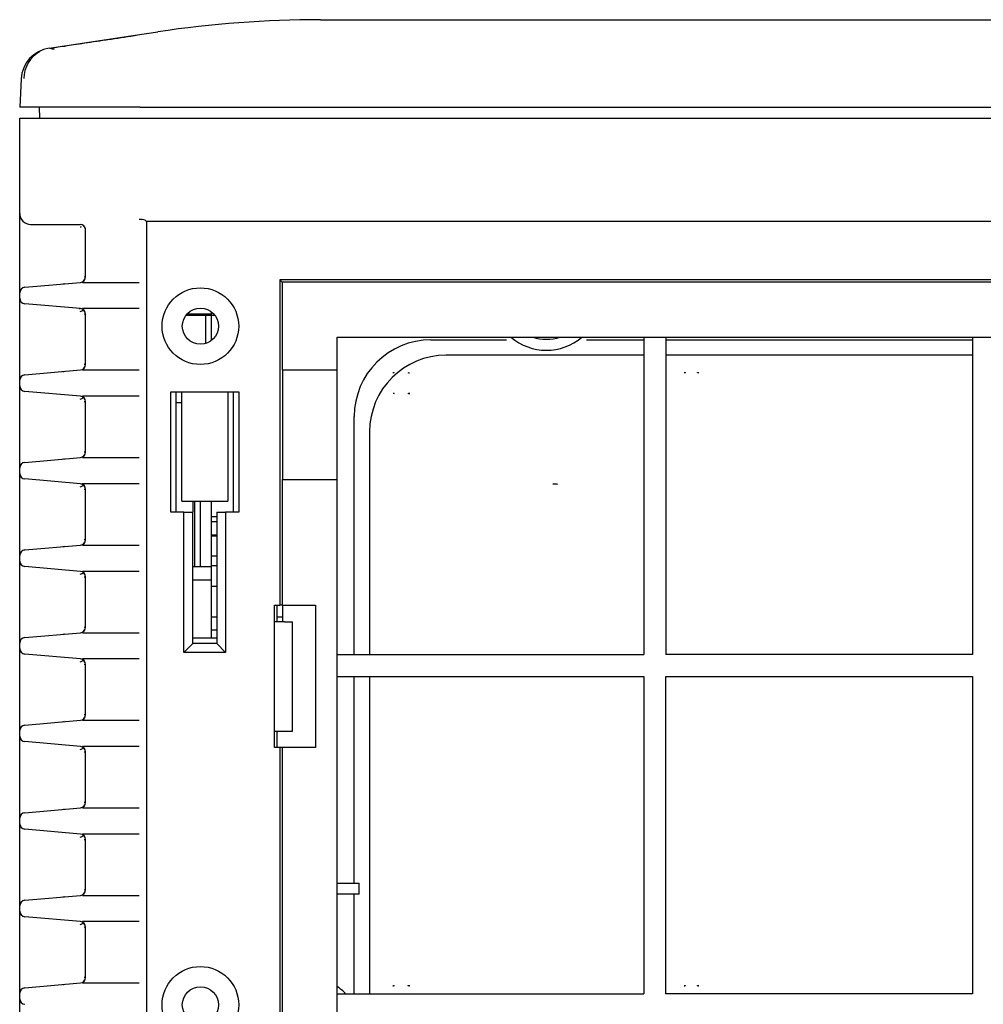
# Model space of a CAD drawing. Extents: x 40 to 193, y 48 to 252.
# Drawn here: x 42 to 51, y 154 to 163 of the extents above; entities that cross this region are included whole.
import ezdxf
from ezdxf.lldxf.tags import DXFTag

# ---------------------------------------------------------------- set-up
doc = ezdxf.new("R2010")
doc.units = 0
for name, color, linetype in [('____MSBR_10', 7, 'CONTINUOUS'), ('____MSBR_11', 7, 'CONTINUOUS'), ('____MSBR_14', 7, 'CONTINUOUS'), ('____MSBR_16', 7, 'CONTINUOUS'), ('____MSBR_41', 7, 'CONTINUOUS'), ('____MSBR_42', 7, 'CONTINUOUS'), ('____MSBR_43', 7, 'CONTINUOUS'), ('____MSBR_44', 7, 'CONTINUOUS'), ('____MSBR_45', 7, 'CONTINUOUS'), ('____MSBR_48', 7, 'CONTINUOUS'), ('____MSBR_66', 7, 'CONTINUOUS'), ('____MSBR_7', 7, 'CONTINUOUS'), ('____MSBR_8', 7, 'CONTINUOUS'), ('____MSBR_9', 7, 'CONTINUOUS'), ('DEFAULT', 7, 'CONTINUOUS')]:
    doc.layers.add(name, color=color, linetype=linetype)
tags = doc.linetypes.add('HIDDEN2', pattern=[4.7625, 3.175, -1.5875]).pattern_tags.tags
tags[6:7] = [DXFTag(74, 4), DXFTag(75, 0), DXFTag(340, '0'), DXFTag(46, 0.0), DXFTag(50, 0.0), DXFTag(44, 0.0), DXFTag(45, 0.0)]
tags[4:5] = [DXFTag(74, 4), DXFTag(75, 0), DXFTag(340, '0'), DXFTag(46, 0.0), DXFTag(50, 0.0), DXFTag(44, 0.0), DXFTag(45, 0.0)]

# ---------------------------------------------------------------- blocks, each defined once
blk = doc.blocks.new('SE')
at = {"layer": '____MSBR_10', "color": 7, "linetype": 'CONTINUOUS'}
for p, q in [((44.8298, 155.2238), (45.0298, 155.2238)), ((45.0298, 155.1238), (45.0298, 155.2238)), ((45.0298, 155.1238), (44.8298, 155.1238))]:
    blk.add_line(p, q, dxfattribs=at)
blk.add_arc((44.5398, 153.8738), 0.5, 42.84364, 54.54946, dxfattribs=at)
at = {"layer": '____MSBR_11', "color": 7, "linetype": 'CONTINUOUS'}
for p, q in [((41.9298, 161.3437), (41.9298, 162.2138)), ((41.9298, 162.2138), (41.9485, 162.2138)), ((41.9485, 162.2138), (43.047, 162.2138)), ((43.047, 162.2138), (92.8125, 162.2138)), ((42.0296, 161.2438), (42.4807, 161.2438)), ((43.076, 161.2838), (43.0898, 161.27)), ((43.0898, 146.804), (43.0898, 161.27)), ((58.1899, 161.27), (43.0898, 161.27)), ((42.5306, 160.7634), (42.5306, 161.1939)), ((41.9755, 160.6691), (42.4849, 160.7136)), ((42.5021, 160.7136), (43.0216, 160.7136)), ((57.0533, 160.7374), (44.3062, 160.7374)), ((44.3062, 160.7374), (44.3062, 157.7638)), ((44.3062, 160.7374), (44.3271, 160.7164)), ((44.3271, 160.7164), (44.3271, 159.9138)), ((57.0324, 160.7164), (44.3271, 160.7164)), ((41.9298, 160.5684), (41.9298, 160.6192)), ((42.4849, 160.474), (41.9755, 160.5185)), ((43.0216, 160.474), (42.5021, 160.474)), ((42.5306, 159.9634), (42.5306, 160.4242)), ((44.8298, 160.2138), (56.3098, 160.2138)), ((44.8298, 159.9138), (44.8298, 160.2138)), ((47.6298, 160.2138), (47.6298, 157.3138)), ((47.8298, 160.2138), (47.8298, 157.3138)), ((50.6298, 160.2138), (50.6298, 157.3138)), ((41.9755, 159.8691), (42.4849, 159.9136)), ((42.5021, 159.9136), (43.0216, 159.9136)), ((44.3271, 159.9138), (44.8298, 159.9138)), ((44.3298, 159.9138), (44.3298, 158.9138)), ((44.8298, 158.9138), (44.8298, 159.9138)), ((41.9298, 159.7684), (41.9298, 159.8192)), ((42.4849, 159.674), (41.9755, 159.7185)), ((43.0216, 159.674), (42.5021, 159.674)), ((43.3098, 159.7138), (43.4098, 159.7138)), ((43.3098, 158.6138), (43.3098, 159.7138)), ((43.4098, 159.7138), (43.8298, 159.7138)), ((43.4098, 158.7138), (43.4098, 159.7138)), ((43.8298, 159.7138), (43.9298, 159.7138)), ((43.8298, 159.7138), (43.8298, 158.7138)), ((43.9298, 159.7138), (43.9298, 158.6138)), ((42.5306, 159.1634), (42.5306, 159.6242)), ((41.9755, 159.0691), (42.4849, 159.1136)), ((42.5021, 159.1136), (43.0216, 159.1136)), ((41.9298, 158.9684), (41.9298, 159.0192)), ((42.4849, 158.874), (41.9755, 158.9185)), ((43.0216, 158.874), (42.5021, 158.874)), ((44.3271, 158.9138), (44.3271, 157.7638)), ((44.3271, 158.9138), (44.8298, 158.9138)), ((44.8298, 149.3138), (44.8298, 158.9138)), ((42.5306, 158.3634), (42.5306, 158.8242)), ((43.4098, 158.7138), (43.8298, 158.7138)), ((43.4298, 158.6138), (43.3098, 158.6138)), ((43.4298, 157.3338), (43.4298, 158.6138)), ((43.4298, 158.6138), (43.5098, 158.6138)), ((43.5098, 157.4138), (43.5098, 158.6138)), ((43.7298, 158.6138), (43.8098, 158.6138)), ((43.7298, 158.6138), (43.7298, 157.4138)), ((43.8098, 158.6138), (43.8098, 157.3338)), ((43.9298, 158.6138), (43.8098, 158.6138)), ((41.9755, 158.2691), (42.4849, 158.3136)), ((42.5021, 158.3136), (43.0216, 158.3136)), ((41.9298, 158.1684), (41.9298, 158.2192)), ((42.4849, 158.074), (41.9755, 158.1185)), ((43.0216, 158.074), (42.5021, 158.074)), ((42.5306, 157.5634), (42.5306, 158.0242)), ((44.2562, 157.7638), (44.3062, 157.7638)), ((44.2562, 156.4638), (44.2562, 157.7638)), ((44.2798, 157.6138), (44.2798, 157.7638)), ((44.3271, 157.7638), (44.3062, 157.7638)), ((44.3271, 157.7638), (44.6298, 157.7638)), ((44.6298, 157.7638), (44.6298, 156.4638)), ((44.2572, 156.6138), (44.2572, 157.6138)), ((44.3473, 157.6138), (44.2572, 157.6138)), ((44.3473, 157.6138), (44.4198, 157.6138)), ((44.4198, 156.6138), (44.4198, 157.6138)), ((41.9755, 157.4691), (42.4849, 157.5136)), ((42.5021, 157.5136), (43.0216, 157.5136)), ((41.9298, 157.3684), (41.9298, 157.4192)), ((43.4298, 157.3338), (43.5098, 157.4138)), ((43.8098, 157.3338), (43.4298, 157.3338)), ((43.7298, 157.4138), (43.5098, 157.4138)), ((43.8098, 157.3338), (43.7298, 157.4138)), ((42.4849, 157.274), (41.9755, 157.3185)), ((43.0216, 157.274), (42.5021, 157.274)), ((44.8298, 157.3138), (47.6298, 157.3138)), ((50.6298, 157.3138), (47.8298, 157.3138)), ((42.5306, 156.7634), (42.5306, 157.2242)), ((44.8298, 157.1138), (47.6298, 157.1138)), ((47.6298, 157.1138), (47.6298, 154.2138)), ((47.8298, 157.1138), (50.6298, 157.1138)), ((47.8298, 154.2138), (47.8298, 157.1138)), ((50.6298, 157.1138), (50.6298, 154.2138)), ((41.9755, 156.6691), (42.4849, 156.7136)), ((42.5021, 156.7136), (43.0216, 156.7136)), ((41.9298, 156.5684), (41.9298, 156.6192)), ((44.2572, 156.6138), (44.3473, 156.6138)), ((44.2798, 156.4638), (44.2798, 156.6138)), ((44.3473, 156.6138), (44.4198, 156.6138)), ((42.4849, 156.474), (41.9755, 156.5185)), ((43.0216, 156.474), (42.5021, 156.474)), ((44.3062, 156.4638), (44.2562, 156.4638)), ((44.3062, 156.4638), (44.3062, 151.7638)), ((44.3271, 156.4638), (44.3062, 156.4638)), ((44.3271, 156.4638), (44.3271, 151.7638)), ((44.6298, 156.4638), (44.3271, 156.4638)), ((42.5306, 155.9634), (42.5306, 156.4242)), ((41.9755, 155.8691), (42.4849, 155.9136)), ((42.5021, 155.9136), (43.0216, 155.9136)), ((41.9298, 155.7684), (41.9298, 155.8192)), ((42.4849, 155.674), (41.9755, 155.7185)), ((43.0216, 155.674), (42.5021, 155.674)), ((42.5306, 155.1634), (42.5306, 155.6242)), ((41.9755, 155.0691), (42.4849, 155.1136)), ((42.5021, 155.1136), (43.0216, 155.1136)), ((41.9298, 154.9684), (41.9298, 155.0192)), ((42.4849, 154.874), (41.9755, 154.9185)), ((43.0216, 154.874), (42.5021, 154.874)), ((42.5306, 154.3634), (42.5306, 154.8242)), ((41.9755, 154.2691), (42.4849, 154.3136)), ((42.5021, 154.3136), (43.0216, 154.3136)), ((41.9298, 154.1684), (41.9298, 154.2192)), ((44.8298, 154.2138), (47.6298, 154.2138)), ((50.6298, 154.2138), (47.8298, 154.2138))]:
    blk.add_line(p, q, dxfattribs=at)
for centre, radius in [((43.5798, 160.3138), 0.35), ((43.5798, 160.3138), 0.165), ((43.5798, 154.1138), 0.35), ((43.5798, 154.1138), 0.165)]:
    blk.add_circle(centre, radius, dxfattribs=at)
blk.add_arc((43.0209, 160.9398), 0.3484, 80.8987, 89.86891, dxfattribs=at)
for centre, major_axis, ratio, start_param, end_param in [((42.0299, 161.3439), (0.0709, 0.0709), 0.997265, 2.357564, 3.925621), ((42.4805, 161.1937), (-0.0355, -0.0355), 0.997265, 2.357564, 3.925621), ((42.4805, 160.7634), (0.0501, 0), 0.99863, 4.799655, 6.283185), ((41.9798, 160.6192), (0.0501, 0), 0.99863, 1.658063, 3.141593), ((41.9798, 160.5684), (-0.0501, 0), 0.99863, 0, 1.48353), ((42.4805, 160.4242), (-0.0501, 0), 0.99863, 3.141593, 4.625123), ((42.4805, 159.9634), (0.0501, 0), 0.99863, 4.799655, 6.283185), ((41.9798, 159.8192), (0.0501, 0), 0.99863, 1.658063, 3.141593), ((41.9798, 159.7684), (-0.0501, 0), 0.99863, 0, 1.48353), ((42.4805, 159.6242), (-0.0501, 0), 0.99863, 3.141593, 4.625123), ((42.4805, 159.1634), (0.0501, 0), 0.99863, 4.799655, 6.283185), ((41.9798, 159.0192), (0.0501, 0), 0.99863, 1.658063, 3.141593), ((41.9798, 158.9684), (-0.0501, 0), 0.99863, 0, 1.48353), ((42.4805, 158.8242), (-0.0501, 0), 0.99863, 3.141593, 4.625123), ((42.4805, 158.3634), (0.0501, 0), 0.99863, 4.799655, 6.283185), ((41.9798, 158.2192), (0.0501, 0), 0.99863, 1.658063, 3.141593), ((41.9798, 158.1684), (-0.0501, 0), 0.99863, 0, 1.48353), ((42.4805, 158.0242), (-0.0501, 0), 0.99863, 3.141593, 4.625123), ((42.4805, 157.5634), (0.0501, 0), 0.99863, 4.799655, 6.283185), ((41.9798, 157.4192), (0.0501, 0), 0.99863, 1.658063, 3.141593), ((41.9798, 157.3684), (-0.0501, 0), 0.99863, 0, 1.48353), ((42.4805, 157.2242), (-0.0501, 0), 0.99863, 3.141593, 4.625123), ((42.4805, 156.7634), (0.0501, 0), 0.99863, 4.799655, 6.283185), ((41.9798, 156.6192), (0.0501, 0), 0.99863, 1.658063, 3.141593), ((41.9798, 156.5684), (-0.0501, 0), 0.99863, 0, 1.48353), ((42.4805, 156.4242), (-0.0501, 0), 0.99863, 3.141593, 4.625123), ((42.4805, 155.9634), (0.0501, 0), 0.99863, 4.799655, 6.283185), ((41.9798, 155.8192), (0.0501, 0), 0.99863, 1.658063, 3.141593), ((41.9798, 155.7684), (-0.0501, 0), 0.99863, 0, 1.48353), ((42.4805, 155.6242), (-0.0501, 0), 0.99863, 3.141593, 4.625123), ((42.4805, 155.1634), (0.0501, 0), 0.99863, 4.799655, 6.283185), ((41.9798, 155.0192), (0.0501, 0), 0.99863, 1.658063, 3.141593), ((41.9798, 154.9684), (-0.0501, 0), 0.99863, 0, 1.48353), ((42.4805, 154.8242), (-0.0501, 0), 0.99863, 3.141593, 4.625123), ((42.4805, 154.3634), (0.0501, 0), 0.99863, 4.799655, 6.283185), ((41.9798, 154.2192), (0.0501, 0), 0.99863, 1.658063, 3.141593), ((41.9798, 154.1684), (-0.0501, 0), 0.99863, 0, 1.48353)]:
    blk.add_ellipse(centre, major_axis=major_axis, ratio=ratio, start_param=start_param, end_param=end_param, dxfattribs=at)
at = {"layer": '____MSBR_14', "color": 7, "linetype": 'CONTINUOUS'}
for p, q in [((45.6848, 160.1888), (46.3751, 160.1888)), ((47.1045, 160.1888), (47.6298, 160.1888)), ((47.8298, 160.1888), (50.6298, 160.1888)), ((46.7398, 160.0488), (45.8248, 160.0488)), ((47.6298, 160.0488), (46.7398, 160.0488)), ((50.6298, 160.0488), (47.8298, 160.0488)), ((45.3508, 159.8873), (45.3508, 159.8904)), ((48.0108, 159.8873), (48.0108, 159.8904)), ((48.1188, 159.8873), (48.1188, 159.8904)), ((45.4759, 159.7003), (45.4759, 159.6972)), ((44.9848, 157.3138), (44.9848, 159.4888)), ((45.1248, 159.3488), (45.1248, 157.3138)), ((44.9848, 155.2238), (44.9848, 157.1138)), ((45.1248, 157.1138), (45.1248, 154.2138)), ((44.9848, 154.2138), (44.9848, 155.1238)), ((45.3508, 154.2873), (45.3508, 154.2904)), ((45.4759, 154.2873), (45.4759, 154.2904)), ((48.0108, 154.2873), (48.0108, 154.2904)), ((48.1188, 154.2873), (48.1188, 154.2904))]:
    blk.add_line(p, q, dxfattribs=at)
for centre, radius, start, end in [((46.7398, 160.5938), 0.5, 229.46422, 310.53578), ((46.7398, 160.5938), 0.4, 251.80513, 288.19487), ((45.6848, 159.4888), 0.7, 90, 180), ((45.8248, 159.3488), 0.7, 90, 180), ((45.4948, 159.9551), 0.0674, 253.0016, 265.18677), ((45.3362, 159.6582), 0.0417, 68.46823, 85.63778), ((45.4929, 159.6422), 0.0576, 91.15177, 108.02991), ((46.8025, 158.4526), 0.4181, 84.12391, 90.46378), ((45.3366, 154.3274), 0.0396, 271.49002, 292.06953), ((45.4948, 154.3551), 0.0674, 253.0016, 265.18677), ((47.9966, 154.3274), 0.0396, 271.49002, 292.06953), ((48.1333, 154.3294), 0.0417, 248.46823, 265.63778)]:
    blk.add_arc(centre, radius, start, end, dxfattribs=at)
for points in [[(45.3508, 159.8873), (45.3463, 159.8873), (45.3419, 159.8873), (45.3374, 159.8874)], [(48.0108, 159.8873), (48.0063, 159.8873), (48.0019, 159.8873), (47.9974, 159.8874)], [(48.1305, 159.8874), (48.1266, 159.8873), (48.1227, 159.8873), (48.1188, 159.8873)], [(45.3508, 154.2873), (45.3463, 154.2873), (45.3419, 154.2873), (45.3374, 154.2874)], [(45.4897, 154.2874), (45.4851, 154.2873), (45.4805, 154.2873), (45.4759, 154.2873)], [(48.0108, 154.2873), (48.0063, 154.2873), (48.0019, 154.2873), (47.9974, 154.2874)], [(48.1305, 154.2874), (48.1266, 154.2873), (48.1227, 154.2873), (48.1188, 154.2873)]]:
    blk.add_open_spline(points, degree=3, dxfattribs=at)
blk.add_open_spline([(45.4759, 159.7003), (45.4809, 159.7003), (45.4863, 159.7003), (45.4917, 159.7002), (45.4921, 159.7002)], degree=3, knots=[0, 0, 0, 0, 0.1, 0.1081153, 0.1081153, 0.1081153, 0.1081153], dxfattribs=at)
at = {"layer": '____MSBR_16', "color": 7, "linetype": 'CONTINUOUS'}
for p, q in [((44.6756, 163.1138), (53.4795, 163.1138)), ((42.9853, 162.9721), (43.1922, 163.0032)), ((42.1984, 162.8541), (42.9853, 162.9721)), ((41.9434, 162.5731), (41.9298, 162.3138)), ((43.0298, 162.3138), (41.9298, 162.3138)), ((42.1128, 162.2138), (42.1102, 162.3138)), ((43.0298, 162.3138), (92.8298, 162.3138))]:
    blk.add_line(p, q, dxfattribs=at)
at = {"layer": '____MSBR_16', "color": 7, "linetype": 'HIDDEN2'}
blk.add_line((44.6756, 163.1138), (44.6756, 163.1138), dxfattribs=at)
at = {"layer": '____MSBR_16', "color": 7, "linetype": 'CONTINUOUS'}
for centre, radius, start, end in [((42.2429, 162.5574), 0.3, 98.53079, 177.00001), ((42.255, 162.5702), 0.2885, 119.25586, 178.91417)]:
    blk.add_arc(centre, radius, start, end, dxfattribs=at)
blk.add_ellipse((44.6756, 153.1394), major_axis=(-9.9873, 0), ratio=0.99871, start_param=4.712389, end_param=4.86147, dxfattribs=at)
blk.add_open_spline([(42.9942, 162.9689), (42.9488, 162.962), (42.872, 162.9505), (42.7478, 162.9319), (42.6317, 162.9144), (42.5223, 162.898), (42.4231, 162.8831), (42.3366, 162.8701), (42.2621, 162.8589), (42.229, 162.8539), (42.2099, 162.851)], degree=3, knots=[0, 0, 0, 0, 0.124906, 0.249844, 0.374812, 0.499807, 0.624825, 0.749864, 0.874923, 1, 1, 1, 1], dxfattribs=at)
blk.add_open_spline([(42.2458, 162.8417), (42.2221, 162.8471), (42.2098, 162.8512), (42.2089, 162.8538)], degree=3, dxfattribs=at)
at = {"layer": '____MSBR_41', "color": 7, "linetype": 'CONTINUOUS'}
for p, q in [((42.4798, 160.4697), (42.4798, 160.4744)), ((43.6798, 160.4238), (43.4568, 160.4238)), ((43.6798, 160.445), (43.6798, 160.4238))]:
    blk.add_line(p, q, dxfattribs=at)
at = {"layer": '____MSBR_42', "color": 7, "linetype": 'CONTINUOUS'}
for p, q in [((41.9298, 160.6192), (41.9298, 161.3436)), ((42.5298, 160.7634), (42.5298, 161.198)), ((42.5298, 160.7634), (42.519, 160.7625)), ((41.9754, 160.6691), (42.4841, 160.7136)), ((41.9298, 159.8192), (41.9298, 160.5684)), ((42.4841, 160.474), (41.9754, 160.5185)), ((42.519, 160.4251), (42.5298, 160.4242)), ((42.5298, 159.9634), (42.5298, 160.4242)), ((43.4485, 160.4138), (43.6298, 160.4138)), ((43.5098, 160.4238), (43.5098, 160.4138)), ((43.6298, 160.4138), (43.6798, 160.4138)), ((43.6298, 160.1566), (43.6298, 160.4138)), ((43.6798, 160.4138), (43.711, 160.4138)), ((43.6798, 160.4138), (43.6798, 160.1826)), ((42.5298, 159.9634), (42.519, 159.9625)), ((41.9754, 159.8691), (42.4841, 159.9136)), ((41.9298, 159.0192), (41.9298, 159.7684)), ((42.4841, 159.674), (41.9754, 159.7185)), ((43.3598, 158.6138), (43.3598, 159.7138)), ((43.8798, 159.7138), (43.8798, 158.6138)), ((42.519, 159.6251), (42.5298, 159.6242)), ((42.5298, 159.1634), (42.5298, 159.6242)), ((43.4098, 159.6138), (43.3603, 159.6138)), ((42.5298, 159.1634), (42.519, 159.1625)), ((41.9754, 159.0691), (42.4841, 159.1136)), ((41.9298, 158.2192), (41.9298, 158.9684)), ((42.4841, 158.874), (41.9754, 158.9185)), ((42.519, 158.8251), (42.5298, 158.8242)), ((42.5298, 158.3634), (42.5298, 158.8242)), ((43.5098, 158.7138), (43.5098, 158.6138)), ((42.5298, 158.3634), (42.519, 158.3625)), ((41.9754, 158.2691), (42.4841, 158.3136)), ((41.9298, 157.4192), (41.9298, 158.1684)), ((42.4841, 158.074), (41.9754, 158.1185)), ((43.6798, 158.1138), (43.5098, 158.1138)), ((43.6798, 158.1138), (43.6798, 157.9938)), ((42.519, 158.0251), (42.5298, 158.0242)), ((42.5298, 157.5634), (42.5298, 158.0242)), ((43.6798, 157.9938), (43.5098, 157.9938)), ((43.6798, 157.9938), (43.6798, 157.4638)), ((41.9754, 157.4691), (42.4841, 157.5136)), ((42.5298, 157.5634), (42.519, 157.5625)), ((43.7298, 157.4638), (43.5098, 157.4638)), ((41.9298, 156.6192), (41.9298, 157.3684)), ((42.4841, 157.274), (41.9754, 157.3185)), ((42.519, 157.2251), (42.5298, 157.2242)), ((42.5298, 156.7634), (42.5298, 157.2242)), ((41.9754, 156.6691), (42.4841, 156.7136)), ((42.5298, 156.7634), (42.519, 156.7625)), ((41.9298, 155.8192), (41.9298, 156.5684)), ((42.4841, 156.474), (41.9754, 156.5185)), ((42.519, 156.4251), (42.5298, 156.4242)), ((42.5298, 155.9634), (42.5298, 156.4242)), ((41.9754, 155.8691), (42.4841, 155.9136)), ((42.5298, 155.9634), (42.519, 155.9625)), ((41.9298, 155.0192), (41.9298, 155.7684)), ((42.4841, 155.674), (41.9754, 155.7185)), ((42.519, 155.6251), (42.5298, 155.6242)), ((42.5298, 155.1634), (42.5298, 155.6242)), ((41.9754, 155.0691), (42.4841, 155.1136)), ((42.5298, 155.1634), (42.519, 155.1625)), ((41.9298, 154.2192), (41.9298, 154.9684)), ((42.4841, 154.874), (41.9754, 154.9185)), ((42.519, 154.8251), (42.5298, 154.8242)), ((42.5298, 154.3634), (42.5298, 154.8242)), ((42.5298, 154.3634), (42.519, 154.3625)), ((41.9754, 154.2691), (42.4841, 154.3136)), ((41.9298, 153.4192), (41.9298, 154.1684))]:
    blk.add_line(p, q, dxfattribs=at)
for centre, start, end in [((42.4798, 161.198), 0, 15.32925), ((42.4798, 160.7634), 275, 0), ((41.9798, 160.6192), 95, 180), ((42.4798, 160.4242), 0, 85), ((42.4798, 159.9634), 275, 0), ((41.9798, 159.8192), 95, 180), ((42.4798, 159.6242), 0, 85), ((42.4798, 159.1634), 275, 0), ((41.9798, 159.0192), 95, 180), ((42.4798, 158.8242), 0, 85), ((42.4798, 158.3634), 275, 0), ((41.9798, 158.2192), 95, 180), ((42.4798, 158.0242), 0, 85), ((42.4798, 157.5634), 275, 0), ((41.9798, 157.4192), 95, 180), ((42.4798, 157.2242), 0, 85), ((42.4798, 156.7634), 275, 0), ((41.9798, 156.6192), 95, 180), ((42.4798, 156.4242), 0, 85), ((42.4798, 155.9634), 275, 0), ((41.9798, 155.8192), 95, 180), ((42.4798, 155.6242), 0, 85), ((42.4798, 155.1634), 275, 0), ((41.9798, 155.0192), 95, 180), ((42.4798, 154.8242), 0, 85), ((42.4798, 154.3634), 275, 0), ((41.9798, 154.2192), 95, 180)]:
    blk.add_arc(centre, 0.05, start, end, dxfattribs=at)
for centre in [(42.3202, 160.7494), (42.3202, 159.9494), (42.3202, 159.1494), (42.3202, 158.3494), (42.3202, 157.5494), (42.3202, 156.7494), (42.3202, 155.9494), (42.3202, 155.1494), (42.3202, 154.3494)]:
    blk.add_ellipse(centre, major_axis=(-0.0044, 0.0498), ratio=0.831072, start_param=3.141593, end_param=3.496733, dxfattribs=at)
for points in [[(42.4834, 161.2206), (42.4876, 161.222), (42.4912, 161.2235), (42.4943, 161.2249)], [(42.4834, 160.4468), (42.4954, 160.451), (42.5031, 160.4549), (42.5064, 160.4585)], [(42.4834, 159.6468), (42.4954, 159.651), (42.5031, 159.6549), (42.5064, 159.6585)], [(42.4834, 158.8468), (42.4954, 158.851), (42.5031, 158.8549), (42.5064, 158.8585)], [(42.4834, 158.0468), (42.4954, 158.051), (42.5031, 158.0549), (42.5064, 158.0585)], [(42.4834, 157.2468), (42.4954, 157.251), (42.5031, 157.2549), (42.5064, 157.2585)], [(42.4834, 156.4468), (42.4954, 156.451), (42.5031, 156.4549), (42.5064, 156.4585)], [(42.4834, 155.6468), (42.4954, 155.651), (42.5031, 155.6549), (42.5064, 155.6585)], [(42.4834, 154.8468), (42.4954, 154.851), (42.5031, 154.8549), (42.5064, 154.8585)]]:
    blk.add_open_spline(points, degree=3, dxfattribs=at)
at = {"layer": '____MSBR_43', "color": 7, "linetype": 'CONTINUOUS'}
for p, q in [((43.5298, 160.4138), (43.5298, 160.4238)), ((43.5798, 160.4138), (43.5798, 160.4238)), ((43.6798, 160.4238), (43.6798, 160.4138)), ((43.5298, 158.1138), (43.5298, 158.7138)), ((43.5798, 158.1138), (43.5798, 158.7138)), ((43.6798, 158.7138), (43.6798, 158.1138)), ((43.7298, 158.5711), (43.6798, 158.5711)), ((43.6798, 158.5288), (43.7298, 158.5288)), ((43.6798, 158.4088), (43.7298, 158.4088)), ((43.7298, 158.3962), (43.6798, 158.3962)), ((43.6798, 158.2162), (43.7298, 158.2162)), ((43.6798, 158.1288), (43.7298, 158.1288)), ((43.6798, 157.9388), (43.7298, 157.9388)), ((44.3298, 157.7638), (44.3298, 157.6588)), ((43.6798, 157.6588), (43.7298, 157.6588)), ((44.2798, 157.6588), (44.3298, 157.6588)), ((44.3298, 157.6588), (44.3298, 157.6138)), ((43.6798, 157.5388), (43.7298, 157.5388))]:
    blk.add_line(p, q, dxfattribs=at)
at = {"layer": '____MSBR_44', "color": 7, "linetype": 'CONTINUOUS'}
for p, q in [((44.8298, 155.2238), (45.0298, 155.2238)), ((45.0298, 155.1238), (45.0298, 155.2238)), ((45.0298, 155.1238), (44.8298, 155.1238))]:
    blk.add_line(p, q, dxfattribs=at)
blk.add_arc((44.5398, 153.8738), 0.5, 42.84364, 54.54946, dxfattribs=at)
at = {"layer": '____MSBR_45', "color": 7, "linetype": 'CONTINUOUS'}
for p, q in [((41.9298, 161.3437), (41.9298, 162.2138)), ((41.9298, 162.2138), (41.9485, 162.2138)), ((41.9485, 162.2138), (43.047, 162.2138)), ((43.047, 162.2138), (92.8125, 162.2138)), ((42.0296, 161.2438), (42.4807, 161.2438)), ((43.076, 161.2838), (43.0898, 161.27)), ((43.0898, 146.804), (43.0898, 161.27)), ((58.1899, 161.27), (43.0898, 161.27)), ((42.5306, 160.7634), (42.5306, 161.1939)), ((41.9755, 160.6691), (42.4849, 160.7136)), ((42.5021, 160.7136), (43.0216, 160.7136)), ((57.0533, 160.7374), (44.3062, 160.7374)), ((44.3062, 160.7374), (44.3062, 157.7638)), ((44.3062, 160.7374), (44.3271, 160.7164)), ((44.3271, 160.7164), (44.3271, 159.9138)), ((57.0324, 160.7164), (44.3271, 160.7164)), ((41.9298, 160.5684), (41.9298, 160.6192)), ((42.4849, 160.474), (41.9755, 160.5185)), ((43.0216, 160.474), (42.5021, 160.474)), ((42.5306, 159.9634), (42.5306, 160.4242)), ((44.8298, 160.2138), (56.3098, 160.2138)), ((44.8298, 159.9138), (44.8298, 160.2138)), ((47.6298, 160.2138), (47.6298, 157.3138)), ((47.8298, 160.2138), (47.8298, 157.3138)), ((50.6298, 160.2138), (50.6298, 157.3138)), ((41.9755, 159.8691), (42.4849, 159.9136)), ((42.5021, 159.9136), (43.0216, 159.9136)), ((44.3271, 159.9138), (44.8298, 159.9138)), ((44.3298, 159.9138), (44.3298, 158.9138)), ((44.8298, 158.9138), (44.8298, 159.9138)), ((41.9298, 159.7684), (41.9298, 159.8192)), ((42.4849, 159.674), (41.9755, 159.7185)), ((43.0216, 159.674), (42.5021, 159.674)), ((43.3098, 159.7138), (43.4098, 159.7138)), ((43.3098, 158.6138), (43.3098, 159.7138)), ((43.4098, 159.7138), (43.8298, 159.7138)), ((43.4098, 158.7138), (43.4098, 159.7138)), ((43.8298, 159.7138), (43.9298, 159.7138)), ((43.8298, 159.7138), (43.8298, 158.7138)), ((43.9298, 159.7138), (43.9298, 158.6138)), ((42.5306, 159.1634), (42.5306, 159.6242)), ((41.9755, 159.0691), (42.4849, 159.1136)), ((42.5021, 159.1136), (43.0216, 159.1136)), ((41.9298, 158.9684), (41.9298, 159.0192)), ((42.4849, 158.874), (41.9755, 158.9185)), ((43.0216, 158.874), (42.5021, 158.874)), ((44.3271, 158.9138), (44.3271, 157.7638)), ((44.3271, 158.9138), (44.8298, 158.9138)), ((44.8298, 149.3138), (44.8298, 158.9138)), ((42.5306, 158.3634), (42.5306, 158.8242)), ((43.4098, 158.7138), (43.8298, 158.7138)), ((43.4298, 158.6138), (43.3098, 158.6138)), ((43.4298, 157.3338), (43.4298, 158.6138)), ((43.4298, 158.6138), (43.5098, 158.6138)), ((43.5098, 157.4138), (43.5098, 158.6138)), ((43.7298, 158.6138), (43.8098, 158.6138)), ((43.7298, 158.6138), (43.7298, 157.4138)), ((43.8098, 158.6138), (43.8098, 157.3338)), ((43.9298, 158.6138), (43.8098, 158.6138)), ((41.9755, 158.2691), (42.4849, 158.3136)), ((42.5021, 158.3136), (43.0216, 158.3136)), ((41.9298, 158.1684), (41.9298, 158.2192)), ((42.4849, 158.074), (41.9755, 158.1185)), ((43.0216, 158.074), (42.5021, 158.074)), ((42.5306, 157.5634), (42.5306, 158.0242)), ((44.2562, 157.7638), (44.3062, 157.7638)), ((44.2562, 156.4638), (44.2562, 157.7638)), ((44.2798, 157.6138), (44.2798, 157.7638)), ((44.3271, 157.7638), (44.3062, 157.7638)), ((44.3271, 157.7638), (44.6298, 157.7638)), ((44.6298, 157.7638), (44.6298, 156.4638)), ((44.2572, 156.6138), (44.2572, 157.6138)), ((44.3473, 157.6138), (44.2572, 157.6138)), ((44.3473, 157.6138), (44.4198, 157.6138)), ((44.4198, 156.6138), (44.4198, 157.6138)), ((41.9755, 157.4691), (42.4849, 157.5136)), ((42.5021, 157.5136), (43.0216, 157.5136)), ((41.9298, 157.3684), (41.9298, 157.4192)), ((43.4298, 157.3338), (43.5098, 157.4138)), ((43.8098, 157.3338), (43.4298, 157.3338)), ((43.7298, 157.4138), (43.5098, 157.4138)), ((43.8098, 157.3338), (43.7298, 157.4138)), ((42.4849, 157.274), (41.9755, 157.3185)), ((43.0216, 157.274), (42.5021, 157.274)), ((44.8298, 157.3138), (47.6298, 157.3138)), ((50.6298, 157.3138), (47.8298, 157.3138)), ((42.5306, 156.7634), (42.5306, 157.2242)), ((44.8298, 157.1138), (47.6298, 157.1138)), ((47.6298, 157.1138), (47.6298, 154.2138)), ((47.8298, 157.1138), (50.6298, 157.1138)), ((47.8298, 154.2138), (47.8298, 157.1138)), ((50.6298, 157.1138), (50.6298, 154.2138)), ((41.9755, 156.6691), (42.4849, 156.7136)), ((42.5021, 156.7136), (43.0216, 156.7136)), ((41.9298, 156.5684), (41.9298, 156.6192)), ((44.2572, 156.6138), (44.3473, 156.6138)), ((44.2798, 156.4638), (44.2798, 156.6138)), ((44.3473, 156.6138), (44.4198, 156.6138)), ((42.4849, 156.474), (41.9755, 156.5185)), ((43.0216, 156.474), (42.5021, 156.474)), ((44.3062, 156.4638), (44.2562, 156.4638)), ((44.3062, 156.4638), (44.3062, 151.7638)), ((44.3271, 156.4638), (44.3062, 156.4638)), ((44.3271, 156.4638), (44.3271, 151.7638)), ((44.6298, 156.4638), (44.3271, 156.4638)), ((42.5306, 155.9634), (42.5306, 156.4242)), ((41.9755, 155.8691), (42.4849, 155.9136)), ((42.5021, 155.9136), (43.0216, 155.9136)), ((41.9298, 155.7684), (41.9298, 155.8192)), ((42.4849, 155.674), (41.9755, 155.7185)), ((43.0216, 155.674), (42.5021, 155.674)), ((42.5306, 155.1634), (42.5306, 155.6242)), ((41.9755, 155.0691), (42.4849, 155.1136)), ((42.5021, 155.1136), (43.0216, 155.1136)), ((41.9298, 154.9684), (41.9298, 155.0192)), ((42.4849, 154.874), (41.9755, 154.9185)), ((43.0216, 154.874), (42.5021, 154.874)), ((42.5306, 154.3634), (42.5306, 154.8242)), ((41.9755, 154.2691), (42.4849, 154.3136)), ((42.5021, 154.3136), (43.0216, 154.3136)), ((41.9298, 154.1684), (41.9298, 154.2192)), ((44.8298, 154.2138), (47.6298, 154.2138)), ((50.6298, 154.2138), (47.8298, 154.2138))]:
    blk.add_line(p, q, dxfattribs=at)
for centre, radius in [((43.5798, 160.3138), 0.35), ((43.5798, 160.3138), 0.165), ((43.5798, 154.1138), 0.35), ((43.5798, 154.1138), 0.165)]:
    blk.add_circle(centre, radius, dxfattribs=at)
blk.add_arc((43.0209, 160.9398), 0.3484, 80.8987, 89.86891, dxfattribs=at)
for centre, major_axis, ratio, start_param, end_param in [((42.0299, 161.3439), (0.0709, 0.0709), 0.997265, 2.357564, 3.925621), ((42.4805, 161.1937), (-0.0355, -0.0355), 0.997265, 2.357564, 3.925621), ((42.4805, 160.7634), (0.0501, 0), 0.99863, 4.799655, 6.283185), ((41.9798, 160.6192), (0.0501, 0), 0.99863, 1.658063, 3.141593), ((41.9798, 160.5684), (-0.0501, 0), 0.99863, 0, 1.48353), ((42.4805, 160.4242), (-0.0501, 0), 0.99863, 3.141593, 4.625123), ((42.4805, 159.9634), (0.0501, 0), 0.99863, 4.799655, 6.283185), ((41.9798, 159.8192), (0.0501, 0), 0.99863, 1.658063, 3.141593), ((41.9798, 159.7684), (-0.0501, 0), 0.99863, 0, 1.48353), ((42.4805, 159.6242), (-0.0501, 0), 0.99863, 3.141593, 4.625123), ((42.4805, 159.1634), (0.0501, 0), 0.99863, 4.799655, 6.283185), ((41.9798, 159.0192), (0.0501, 0), 0.99863, 1.658063, 3.141593), ((41.9798, 158.9684), (-0.0501, 0), 0.99863, 0, 1.48353), ((42.4805, 158.8242), (-0.0501, 0), 0.99863, 3.141593, 4.625123), ((42.4805, 158.3634), (0.0501, 0), 0.99863, 4.799655, 6.283185), ((41.9798, 158.2192), (0.0501, 0), 0.99863, 1.658063, 3.141593), ((41.9798, 158.1684), (-0.0501, 0), 0.99863, 0, 1.48353), ((42.4805, 158.0242), (-0.0501, 0), 0.99863, 3.141593, 4.625123), ((42.4805, 157.5634), (0.0501, 0), 0.99863, 4.799655, 6.283185), ((41.9798, 157.4192), (0.0501, 0), 0.99863, 1.658063, 3.141593), ((41.9798, 157.3684), (-0.0501, 0), 0.99863, 0, 1.48353), ((42.4805, 157.2242), (-0.0501, 0), 0.99863, 3.141593, 4.625123), ((42.4805, 156.7634), (0.0501, 0), 0.99863, 4.799655, 6.283185), ((41.9798, 156.6192), (0.0501, 0), 0.99863, 1.658063, 3.141593), ((41.9798, 156.5684), (-0.0501, 0), 0.99863, 0, 1.48353), ((42.4805, 156.4242), (-0.0501, 0), 0.99863, 3.141593, 4.625123), ((42.4805, 155.9634), (0.0501, 0), 0.99863, 4.799655, 6.283185), ((41.9798, 155.8192), (0.0501, 0), 0.99863, 1.658063, 3.141593), ((41.9798, 155.7684), (-0.0501, 0), 0.99863, 0, 1.48353), ((42.4805, 155.6242), (-0.0501, 0), 0.99863, 3.141593, 4.625123), ((42.4805, 155.1634), (0.0501, 0), 0.99863, 4.799655, 6.283185), ((41.9798, 155.0192), (0.0501, 0), 0.99863, 1.658063, 3.141593), ((41.9798, 154.9684), (-0.0501, 0), 0.99863, 0, 1.48353), ((42.4805, 154.8242), (-0.0501, 0), 0.99863, 3.141593, 4.625123), ((42.4805, 154.3634), (0.0501, 0), 0.99863, 4.799655, 6.283185), ((41.9798, 154.2192), (0.0501, 0), 0.99863, 1.658063, 3.141593), ((41.9798, 154.1684), (-0.0501, 0), 0.99863, 0, 1.48353)]:
    blk.add_ellipse(centre, major_axis=major_axis, ratio=ratio, start_param=start_param, end_param=end_param, dxfattribs=at)
at = {"layer": '____MSBR_48', "color": 7, "linetype": 'CONTINUOUS'}
for p, q in [((45.6848, 160.1888), (46.3751, 160.1888)), ((47.1045, 160.1888), (47.6298, 160.1888)), ((47.8298, 160.1888), (50.6298, 160.1888)), ((46.7398, 160.0488), (45.8248, 160.0488)), ((47.6298, 160.0488), (46.7398, 160.0488)), ((50.6298, 160.0488), (47.8298, 160.0488)), ((45.3508, 159.8873), (45.3508, 159.8904)), ((48.0108, 159.8873), (48.0108, 159.8904)), ((48.1188, 159.8873), (48.1188, 159.8904)), ((45.4759, 159.7003), (45.4759, 159.6972)), ((44.9848, 157.3138), (44.9848, 159.4888)), ((45.1248, 159.3488), (45.1248, 157.3138)), ((44.9848, 155.2238), (44.9848, 157.1138)), ((45.1248, 157.1138), (45.1248, 154.2138)), ((44.9848, 154.2138), (44.9848, 155.1238)), ((45.3508, 154.2873), (45.3508, 154.2904)), ((45.4759, 154.2873), (45.4759, 154.2904)), ((48.0108, 154.2873), (48.0108, 154.2904)), ((48.1188, 154.2873), (48.1188, 154.2904))]:
    blk.add_line(p, q, dxfattribs=at)
for centre, radius, start, end in [((46.7398, 160.5938), 0.5, 229.46422, 310.53578), ((46.7398, 160.5938), 0.4, 251.80513, 288.19487), ((45.6848, 159.4888), 0.7, 90, 180), ((45.8248, 159.3488), 0.7, 90, 180), ((45.4948, 159.9551), 0.0674, 253.66595, 265.18677), ((45.3362, 159.6582), 0.0417, 69.52836, 85.63778), ((45.4929, 159.6422), 0.0576, 91.15177, 107.262), ((46.8025, 158.4526), 0.4181, 84.12391, 90.46378), ((45.3366, 154.3274), 0.0396, 271.49002, 290.96389), ((45.4948, 154.3551), 0.0674, 253.66595, 265.18677), ((47.9966, 154.3274), 0.0396, 271.49002, 290.96389), ((48.1333, 154.3294), 0.0417, 249.52836, 265.63778)]:
    blk.add_arc(centre, radius, start, end, dxfattribs=at)
for points in [[(45.3508, 159.8873), (45.3463, 159.8873), (45.3419, 159.8873), (45.3374, 159.8874)], [(48.0108, 159.8873), (48.0063, 159.8873), (48.0019, 159.8873), (47.9974, 159.8874)], [(48.1305, 159.8874), (48.1266, 159.8873), (48.1227, 159.8873), (48.1188, 159.8873)], [(45.3508, 154.2873), (45.3463, 154.2873), (45.3419, 154.2873), (45.3374, 154.2874)], [(45.4897, 154.2874), (45.4851, 154.2873), (45.4805, 154.2873), (45.4759, 154.2873)], [(48.0108, 154.2873), (48.0063, 154.2873), (48.0019, 154.2873), (47.9974, 154.2874)], [(48.1305, 154.2874), (48.1266, 154.2873), (48.1227, 154.2873), (48.1188, 154.2873)]]:
    blk.add_open_spline(points, degree=3, dxfattribs=at)
blk.add_open_spline([(45.4759, 159.7003), (45.4809, 159.7003), (45.4863, 159.7003), (45.4917, 159.7002), (45.4921, 159.7002)], degree=3, knots=[0, 0, 0, 0, 0.1, 0.1081153, 0.1081153, 0.1081153, 0.1081153], dxfattribs=at)
at = {"layer": '____MSBR_66', "color": 7, "linetype": 'CONTINUOUS'}
for p, q in [((44.6756, 163.1138), (53.4795, 163.1138)), ((42.9853, 162.9721), (43.1922, 163.0032)), ((42.1984, 162.8541), (42.9853, 162.9721)), ((41.9434, 162.5731), (41.9298, 162.3138)), ((43.0298, 162.3138), (41.9298, 162.3138)), ((42.1128, 162.2138), (42.1102, 162.3138)), ((43.0298, 162.3138), (92.8298, 162.3138))]:
    blk.add_line(p, q, dxfattribs=at)
at = {"layer": '____MSBR_66', "color": 7, "linetype": 'HIDDEN2'}
blk.add_line((44.6756, 163.1138), (44.6756, 163.1138), dxfattribs=at)
at = {"layer": '____MSBR_66', "color": 7, "linetype": 'CONTINUOUS'}
for centre, radius, start, end in [((42.2429, 162.5574), 0.3, 98.53079, 177.00001), ((42.255, 162.5702), 0.2885, 119.25586, 178.91417)]:
    blk.add_arc(centre, radius, start, end, dxfattribs=at)
blk.add_ellipse((44.6756, 153.1394), major_axis=(-9.9873, 0), ratio=0.99871, start_param=4.712389, end_param=4.86147, dxfattribs=at)
blk.add_open_spline([(42.9942, 162.9689), (42.9488, 162.962), (42.872, 162.9505), (42.7478, 162.9319), (42.6317, 162.9144), (42.5223, 162.898), (42.4231, 162.8831), (42.3366, 162.8701), (42.2621, 162.8589), (42.229, 162.8539), (42.2099, 162.851)], degree=3, knots=[0, 0, 0, 0, 0.124906, 0.249844, 0.374812, 0.499807, 0.624825, 0.749864, 0.874923, 1, 1, 1, 1], dxfattribs=at)
blk.add_open_spline([(42.2458, 162.8417), (42.2221, 162.8471), (42.2098, 162.8512), (42.2089, 162.8538)], degree=3, dxfattribs=at)
at = {"layer": '____MSBR_7', "color": 7, "linetype": 'CONTINUOUS'}
for p, q in [((41.9298, 160.6192), (41.9298, 161.3436)), ((42.5298, 160.7634), (42.5298, 161.198)), ((42.5298, 160.7634), (42.519, 160.7625)), ((41.9754, 160.6691), (42.4841, 160.7136)), ((41.9298, 159.8192), (41.9298, 160.5684)), ((42.4841, 160.474), (41.9754, 160.5185)), ((42.519, 160.4251), (42.5298, 160.4242)), ((42.5298, 159.9634), (42.5298, 160.4242)), ((43.4485, 160.4138), (43.6298, 160.4138)), ((43.5098, 160.4238), (43.5098, 160.4138)), ((43.6298, 160.4138), (43.6798, 160.4138)), ((43.6298, 160.1566), (43.6298, 160.4138)), ((43.6798, 160.4138), (43.711, 160.4138)), ((43.6798, 160.4138), (43.6798, 160.1826)), ((42.5298, 159.9634), (42.519, 159.9625)), ((41.9754, 159.8691), (42.4841, 159.9136)), ((41.9298, 159.0192), (41.9298, 159.7684)), ((42.4841, 159.674), (41.9754, 159.7185)), ((43.3598, 158.6138), (43.3598, 159.7138)), ((43.8798, 159.7138), (43.8798, 158.6138)), ((42.519, 159.6251), (42.5298, 159.6242)), ((42.5298, 159.1634), (42.5298, 159.6242)), ((43.4098, 159.6138), (43.3603, 159.6138)), ((42.5298, 159.1634), (42.519, 159.1625)), ((41.9754, 159.0691), (42.4841, 159.1136)), ((41.9298, 158.2192), (41.9298, 158.9684)), ((42.4841, 158.874), (41.9754, 158.9185)), ((42.519, 158.8251), (42.5298, 158.8242)), ((42.5298, 158.3634), (42.5298, 158.8242)), ((43.5098, 158.7138), (43.5098, 158.6138)), ((42.5298, 158.3634), (42.519, 158.3625)), ((41.9754, 158.2691), (42.4841, 158.3136)), ((41.9298, 157.4192), (41.9298, 158.1684)), ((42.4841, 158.074), (41.9754, 158.1185)), ((43.6798, 158.1138), (43.5098, 158.1138)), ((43.6798, 158.1138), (43.6798, 157.9938)), ((42.519, 158.0251), (42.5298, 158.0242)), ((42.5298, 157.5634), (42.5298, 158.0242)), ((43.6798, 157.9938), (43.5098, 157.9938)), ((43.6798, 157.9938), (43.6798, 157.4638)), ((41.9754, 157.4691), (42.4841, 157.5136)), ((42.5298, 157.5634), (42.519, 157.5625)), ((43.7298, 157.4638), (43.5098, 157.4638)), ((41.9298, 156.6192), (41.9298, 157.3684)), ((42.4841, 157.274), (41.9754, 157.3185)), ((42.519, 157.2251), (42.5298, 157.2242)), ((42.5298, 156.7634), (42.5298, 157.2242)), ((41.9754, 156.6691), (42.4841, 156.7136)), ((42.5298, 156.7634), (42.519, 156.7625)), ((41.9298, 155.8192), (41.9298, 156.5684)), ((42.4841, 156.474), (41.9754, 156.5185)), ((42.519, 156.4251), (42.5298, 156.4242)), ((42.5298, 155.9634), (42.5298, 156.4242)), ((41.9754, 155.8691), (42.4841, 155.9136)), ((42.5298, 155.9634), (42.519, 155.9625)), ((41.9298, 155.0192), (41.9298, 155.7684)), ((42.4841, 155.674), (41.9754, 155.7185)), ((42.519, 155.6251), (42.5298, 155.6242)), ((42.5298, 155.1634), (42.5298, 155.6242)), ((41.9754, 155.0691), (42.4841, 155.1136)), ((42.5298, 155.1634), (42.519, 155.1625)), ((41.9298, 154.2192), (41.9298, 154.9684)), ((42.4841, 154.874), (41.9754, 154.9185)), ((42.519, 154.8251), (42.5298, 154.8242)), ((42.5298, 154.3634), (42.5298, 154.8242)), ((42.5298, 154.3634), (42.519, 154.3625)), ((41.9754, 154.2691), (42.4841, 154.3136)), ((41.9298, 153.4192), (41.9298, 154.1684))]:
    blk.add_line(p, q, dxfattribs=at)
for centre, start, end in [((42.4798, 161.198), 0, 15.32925), ((42.4798, 160.7634), 275, 0), ((41.9798, 160.6192), 95, 180), ((42.4798, 160.4242), 0, 85), ((42.4798, 159.9634), 275, 0), ((41.9798, 159.8192), 95, 180), ((42.4798, 159.6242), 0, 85), ((42.4798, 159.1634), 275, 0), ((41.9798, 159.0192), 95, 180), ((42.4798, 158.8242), 0, 85), ((42.4798, 158.3634), 275, 0), ((41.9798, 158.2192), 95, 180), ((42.4798, 158.0242), 0, 85), ((42.4798, 157.5634), 275, 0), ((41.9798, 157.4192), 95, 180), ((42.4798, 157.2242), 0, 85), ((42.4798, 156.7634), 275, 0), ((41.9798, 156.6192), 95, 180), ((42.4798, 156.4242), 0, 85), ((42.4798, 155.9634), 275, 0), ((41.9798, 155.8192), 95, 180), ((42.4798, 155.6242), 0, 85), ((42.4798, 155.1634), 275, 0), ((41.9798, 155.0192), 95, 180), ((42.4798, 154.8242), 0, 85), ((42.4798, 154.3634), 275, 0), ((41.9798, 154.2192), 95, 180)]:
    blk.add_arc(centre, 0.05, start, end, dxfattribs=at)
for centre in [(42.3202, 160.7494), (42.3202, 159.9494), (42.3202, 159.1494), (42.3202, 158.3494), (42.3202, 157.5494), (42.3202, 156.7494), (42.3202, 155.9494), (42.3202, 155.1494), (42.3202, 154.3494)]:
    blk.add_ellipse(centre, major_axis=(-0.0044, 0.0498), ratio=0.831072, start_param=3.141593, end_param=3.496733, dxfattribs=at)
for points in [[(42.4834, 161.2206), (42.4876, 161.222), (42.4912, 161.2235), (42.4943, 161.2249)], [(42.4834, 160.4468), (42.4954, 160.451), (42.5031, 160.4549), (42.5064, 160.4585)], [(42.4834, 159.6468), (42.4954, 159.651), (42.5031, 159.6549), (42.5064, 159.6585)], [(42.4834, 158.8468), (42.4954, 158.851), (42.5031, 158.8549), (42.5064, 158.8585)], [(42.4834, 158.0468), (42.4954, 158.051), (42.5031, 158.0549), (42.5064, 158.0585)], [(42.4834, 157.2468), (42.4954, 157.251), (42.5031, 157.2549), (42.5064, 157.2585)], [(42.4834, 156.4468), (42.4954, 156.451), (42.5031, 156.4549), (42.5064, 156.4585)], [(42.4834, 155.6468), (42.4954, 155.651), (42.5031, 155.6549), (42.5064, 155.6585)], [(42.4834, 154.8468), (42.4954, 154.851), (42.5031, 154.8549), (42.5064, 154.8585)]]:
    blk.add_open_spline(points, degree=3, dxfattribs=at)
at = {"layer": '____MSBR_8', "color": 7, "linetype": 'CONTINUOUS'}
for p, q in [((43.5298, 160.4138), (43.5298, 160.4238)), ((43.5798, 160.4138), (43.5798, 160.4238)), ((43.6798, 160.4238), (43.6798, 160.4138)), ((43.5298, 158.1138), (43.5298, 158.7138)), ((43.5798, 158.1138), (43.5798, 158.7138)), ((43.6798, 158.7138), (43.6798, 158.1138)), ((43.7298, 158.5711), (43.6798, 158.5711)), ((43.6798, 158.5288), (43.7298, 158.5288)), ((43.6798, 158.4088), (43.7298, 158.4088)), ((43.7298, 158.3962), (43.6798, 158.3962)), ((43.6798, 158.2162), (43.7298, 158.2162)), ((43.6798, 158.1288), (43.7298, 158.1288)), ((43.6798, 157.9388), (43.7298, 157.9388)), ((44.3298, 157.7638), (44.3298, 157.6588)), ((43.6798, 157.6588), (43.7298, 157.6588)), ((44.2798, 157.6588), (44.3298, 157.6588)), ((44.3298, 157.6588), (44.3298, 157.6138)), ((43.6798, 157.5388), (43.7298, 157.5388))]:
    blk.add_line(p, q, dxfattribs=at)
at = {"layer": '____MSBR_9', "color": 7, "linetype": 'CONTINUOUS'}
for p, q in [((42.4798, 160.4731), (42.4798, 160.4744)), ((43.6798, 160.4238), (43.4568, 160.4238)), ((43.6798, 160.445), (43.6798, 160.4238))]:
    blk.add_line(p, q, dxfattribs=at)

msp = doc.modelspace()

# ---------------------------------------------------------------- block references
at = {"layer": 'DEFAULT'}
msp.add_blockref('SE', (0, 0), dxfattribs=at)

doc.saveas('drawing.dxf')
